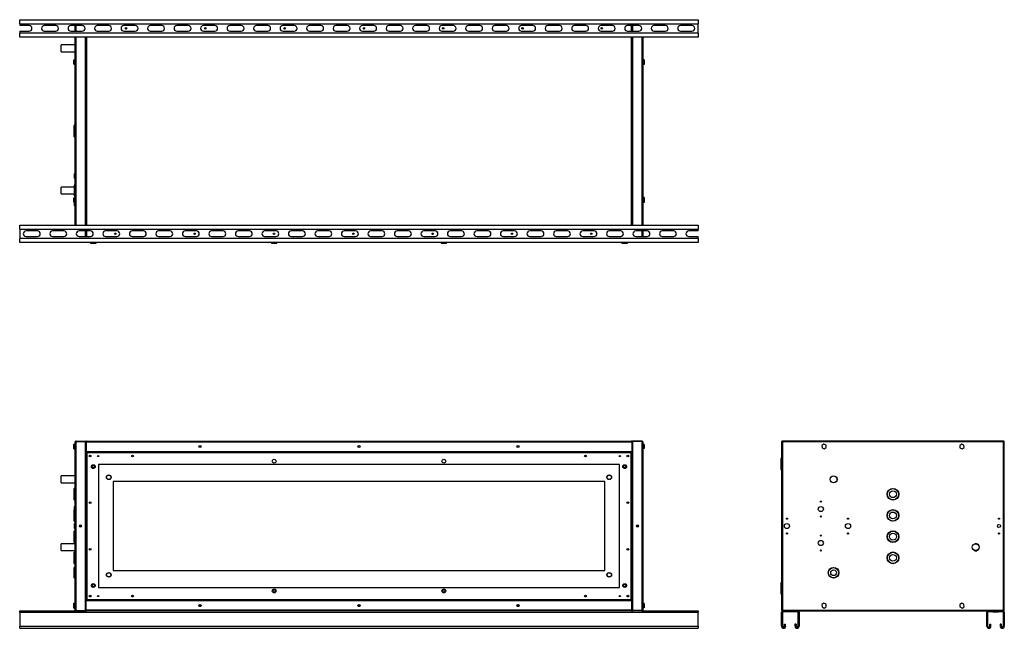
# Model space of a CAD drawing. Units: millimetres. Extents: x 103 to 4886, y 210 to 2746.
# Drawn here: x 2564 to 4886, y 1312 to 2746 of the extents above; entities that cross this region are included whole.
import ezdxf

# ---------------------------------------------------------------- set-up
doc = ezdxf.new("R2010")
doc.units = ezdxf.units.MM

msp = doc.modelspace()

# ---------------------------------------------------------------- linework, layer by layer
at = {"color": 7, "linetype": 'Continuous', "lineweight": 25}
for p, q in [((2564.4, 2736.7), (2564.4, 2746.2)), ((2564.4, 2746.2), (4164.4, 2746.2)), ((4164.4, 2746.2), (4164.4, 2736.7)), ((2564.4, 2736.7), (4164.4, 2736.7)), ((2564.4, 2736.7), (2564.4, 2732.2)), ((2586.9, 2732.2), (2564.4, 2732.2)), ((2564.4, 2719.2), (2564.4, 2714.7)), ((2564.4, 2719.2), (2586.9, 2719.2)), ((2649.4, 2732.2), (2622.4, 2732.2)), ((2622.4, 2719.2), (2649.4, 2719.2)), ((2711.9, 2732.2), (2684.9, 2732.2)), ((2684.9, 2719.2), (2711.9, 2719.2)), ((2695.4, 2719.2), (2695.4, 2732.2)), ((2774.4, 2732.2), (2747.4, 2732.2)), ((2747.4, 2719.2), (2774.4, 2719.2)), ((2836.9, 2732.2), (2809.9, 2732.2)), ((2809.9, 2719.2), (2836.9, 2719.2)), ((2899.4, 2732.2), (2872.4, 2732.2)), ((2872.4, 2719.2), (2899.4, 2719.2)), ((2961.9, 2732.2), (2934.9, 2732.2)), ((2934.9, 2719.2), (2961.9, 2719.2)), ((3024.4, 2732.2), (2997.4, 2732.2)), ((2997.4, 2719.2), (3024.4, 2719.2)), ((3086.9, 2732.2), (3059.9, 2732.2)), ((3059.9, 2719.2), (3086.9, 2719.2)), ((3149.4, 2732.2), (3122.4, 2732.2)), ((3122.4, 2719.2), (3149.4, 2719.2)), ((3211.9, 2732.2), (3184.9, 2732.2)), ((3184.9, 2719.2), (3211.9, 2719.2)), ((3274.4, 2732.2), (3247.4, 2732.2)), ((3247.4, 2719.2), (3274.4, 2719.2)), ((3336.9, 2732.2), (3309.9, 2732.2)), ((3309.9, 2719.2), (3336.9, 2719.2)), ((3399.4, 2732.2), (3372.4, 2732.2)), ((3372.4, 2719.2), (3399.4, 2719.2)), ((3461.9, 2732.2), (3434.9, 2732.2)), ((3434.9, 2719.2), (3461.9, 2719.2)), ((3524.4, 2732.2), (3497.4, 2732.2)), ((3497.4, 2719.2), (3524.4, 2719.2)), ((3586.9, 2732.2), (3559.9, 2732.2)), ((3559.9, 2719.2), (3586.9, 2719.2)), ((3649.4, 2732.2), (3622.4, 2732.2)), ((3622.4, 2719.2), (3649.4, 2719.2)), ((3711.9, 2732.2), (3684.9, 2732.2)), ((3684.9, 2719.2), (3711.9, 2719.2)), ((3774.4, 2732.2), (3747.4, 2732.2)), ((3747.4, 2719.2), (3774.4, 2719.2)), ((3836.9, 2732.2), (3809.9, 2732.2)), ((3809.9, 2719.2), (3836.9, 2719.2)), ((3899.4, 2732.2), (3872.4, 2732.2)), ((3872.4, 2719.2), (3899.4, 2719.2)), ((3961.9, 2732.2), (3934.9, 2732.2)), ((3934.9, 2719.2), (3961.9, 2719.2)), ((4024.4, 2732.2), (3997.4, 2732.2)), ((3997.4, 2719.2), (4024.4, 2719.2)), ((4008.4, 2719.2), (4008.4, 2732.2)), ((4009.4, 2732.2), (4009.4, 2719.2)), ((4086.9, 2732.2), (4059.9, 2732.2)), ((4059.9, 2719.2), (4086.9, 2719.2)), ((4149.4, 2732.2), (4122.4, 2732.2)), ((4122.4, 2719.2), (4149.4, 2719.2)), ((4164.4, 2714.7), (4164.4, 2736.7)), ((2564.4, 2705.2), (2564.4, 2714.7)), ((4164.4, 2714.7), (2564.4, 2714.7)), ((4164.4, 2705.2), (2564.4, 2705.2)), ((2695.4, 2262.2), (2695.4, 2705.2)), ((2719.4, 2262.2), (2719.4, 2705.2)), ((2720.4, 2705.2), (2720.4, 2262.2)), ((4008.4, 2262.2), (4008.4, 2705.2)), ((4009.4, 2705.2), (4009.4, 2262.2)), ((4033.4, 2705.2), (4033.4, 2262.2)), ((4164.4, 2714.7), (4164.4, 2705.2)), ((2695.4, 2686.7), (2662.4, 2686.7)), ((2662.4, 2670.7), (2662.4, 2686.7)), ((2662.4, 2670.7), (2695.4, 2670.7)), ((2691.7, 2651.3), (2695.4, 2651.3)), ((2691.7, 2646.5), (2691.7, 2651.3)), ((4037.1, 2651.9), (4033.4, 2651.9)), ((4037.1, 2649.1), (4033.4, 2649.1)), ((4037.1, 2651.9), (4037.1, 2649.1)), ((4037.1, 2649.1), (4037.1, 2643.3)), ((2691.7, 2641.3), (2691.7, 2646.5)), ((2691.7, 2646.5), (2695.4, 2646.5)), ((2691.7, 2641.3), (2695.4, 2641.3)), ((2691.7, 2641), (2691.7, 2641.3)), ((2691.7, 2641), (2695.4, 2641)), ((4037.1, 2643.3), (4033.4, 2643.3)), ((4037.1, 2640.4), (4033.4, 2640.4)), ((4037.1, 2643.3), (4037.1, 2640.4)), ((2692.9, 2470.4), (2692.9, 2496.9)), ((2695.4, 2497.4), (2693.4, 2497.4)), ((2693.4, 2469.9), (2695.4, 2469.9)), ((2695.4, 2383.7), (2693.9, 2383.7)), ((2693.9, 2371.7), (2693.9, 2383.7)), ((2693.9, 2371.7), (2695.4, 2371.7)), ((2692.9, 2351.7), (2662.4, 2351.7)), ((2662.4, 2335.7), (2662.4, 2351.7)), ((2692.9, 2355.7), (2692.9, 2331.7)), ((2695.4, 2356.2), (2693.4, 2356.2)), ((2662.4, 2335.7), (2692.9, 2335.7)), ((2691.7, 2326.3), (2695.4, 2326.3)), ((2691.7, 2321.5), (2691.7, 2326.3)), ((2693.4, 2331.2), (2695.4, 2331.2)), ((4037.1, 2326.9), (4033.4, 2326.9)), ((4037.1, 2324.1), (4033.4, 2324.1)), ((4037.1, 2326.9), (4037.1, 2324.1)), ((4037.1, 2324.1), (4037.1, 2318.3)), ((2691.7, 2316.3), (2691.7, 2321.5)), ((2691.7, 2321.5), (2695.4, 2321.5)), ((2691.7, 2316.3), (2695.4, 2316.3)), ((2691.7, 2316), (2691.7, 2316.3)), ((2691.7, 2316), (2695.4, 2316)), ((2693.9, 2307.7), (2693.9, 2316)), ((2693.9, 2307.7), (2695.4, 2307.7)), ((4037.1, 2318.3), (4033.4, 2318.3)), ((4037.1, 2315.4), (4033.4, 2315.4)), ((4037.1, 2318.3), (4037.1, 2315.4)), ((2564.4, 2252.7), (2564.4, 2262.2)), ((2564.4, 2262.2), (4164.4, 2262.2)), ((2564.4, 2252.7), (4164.4, 2252.7)), ((2564.4, 2252.7), (2564.4, 2230.7)), ((4164.4, 2262.2), (4164.4, 2252.7)), ((4164.4, 2248.2), (4164.4, 2252.7)), ((2564.4, 2221.2), (2564.4, 2230.7)), ((4164.4, 2230.7), (2564.4, 2230.7)), ((2606.4, 2248.2), (2579.4, 2248.2)), ((2579.4, 2235.2), (2606.4, 2235.2)), ((2668.9, 2248.2), (2641.9, 2248.2)), ((2641.9, 2235.2), (2668.9, 2235.2)), ((2731.4, 2248.2), (2704.4, 2248.2)), ((2704.4, 2235.2), (2731.4, 2235.2)), ((2719.4, 2235.2), (2719.4, 2248.2)), ((2720.4, 2248.2), (2720.4, 2235.2)), ((2793.9, 2248.2), (2766.9, 2248.2)), ((2766.9, 2235.2), (2793.9, 2235.2)), ((2856.4, 2248.2), (2829.4, 2248.2)), ((2829.4, 2235.2), (2856.4, 2235.2)), ((2918.9, 2248.2), (2891.9, 2248.2)), ((2891.9, 2235.2), (2918.9, 2235.2)), ((2981.4, 2248.2), (2954.4, 2248.2)), ((2954.4, 2235.2), (2981.4, 2235.2)), ((3043.9, 2248.2), (3016.9, 2248.2)), ((3016.9, 2235.2), (3043.9, 2235.2)), ((3106.4, 2248.2), (3079.4, 2248.2)), ((3079.4, 2235.2), (3106.4, 2235.2)), ((3168.9, 2248.2), (3141.9, 2248.2)), ((3141.9, 2235.2), (3168.9, 2235.2)), ((3231.4, 2248.2), (3204.4, 2248.2)), ((3204.4, 2235.2), (3231.4, 2235.2)), ((3293.9, 2248.2), (3266.9, 2248.2)), ((3266.9, 2235.2), (3293.9, 2235.2)), ((3356.4, 2248.2), (3329.4, 2248.2)), ((3329.4, 2235.2), (3356.4, 2235.2)), ((3418.9, 2248.2), (3391.9, 2248.2)), ((3391.9, 2235.2), (3418.9, 2235.2)), ((3481.4, 2248.2), (3454.4, 2248.2)), ((3454.4, 2235.2), (3481.4, 2235.2)), ((3543.9, 2248.2), (3516.9, 2248.2)), ((3516.9, 2235.2), (3543.9, 2235.2)), ((3606.4, 2248.2), (3579.4, 2248.2)), ((3579.4, 2235.2), (3606.4, 2235.2)), ((3668.9, 2248.2), (3641.9, 2248.2)), ((3641.9, 2235.2), (3668.9, 2235.2)), ((3731.4, 2248.2), (3704.4, 2248.2)), ((3704.4, 2235.2), (3731.4, 2235.2)), ((3793.9, 2248.2), (3766.9, 2248.2)), ((3766.9, 2235.2), (3793.9, 2235.2)), ((3856.4, 2248.2), (3829.4, 2248.2)), ((3829.4, 2235.2), (3856.4, 2235.2)), ((3918.9, 2248.2), (3891.9, 2248.2)), ((3891.9, 2235.2), (3918.9, 2235.2)), ((3981.4, 2248.2), (3954.4, 2248.2)), ((3954.4, 2235.2), (3981.4, 2235.2)), ((4043.9, 2248.2), (4016.9, 2248.2)), ((4016.9, 2235.2), (4043.9, 2235.2)), ((4033.4, 2248.2), (4033.4, 2235.2)), ((4106.4, 2248.2), (4079.4, 2248.2)), ((4079.4, 2235.2), (4106.4, 2235.2)), ((4164.4, 2248.2), (4141.9, 2248.2)), ((4141.9, 2235.2), (4164.4, 2235.2)), ((4164.4, 2230.7), (4164.4, 2235.2)), ((4164.4, 2230.7), (4164.4, 2221.2)), ((4164.4, 2221.2), (2564.4, 2221.2)), ((2731.4, 2221.2), (2731.4, 2219.7)), ((2731.4, 2219.7), (2731.9, 2219.7)), ((2731.9, 2219.7), (2744.4, 2219.7)), ((2744.4, 2219.7), (2744.4, 2221.2)), ((3157.9, 2221.2), (3157.9, 2219.7)), ((3157.9, 2219.7), (3158.4, 2219.7)), ((3158.4, 2219.7), (3170.9, 2219.7)), ((3170.9, 2219.7), (3170.9, 2221.2)), ((3557.9, 2221.2), (3557.9, 2219.7)), ((3557.9, 2219.7), (3558.4, 2219.7)), ((3558.4, 2219.7), (3570.9, 2219.7)), ((3570.9, 2219.7), (3570.9, 2221.2)), ((3984.4, 2221.2), (3984.4, 2219.7)), ((3984.4, 2219.7), (3984.9, 2219.7)), ((3984.9, 2219.7), (3997.4, 2219.7)), ((3997.4, 2219.7), (3997.4, 2221.2)), ((2691.7, 1746.1), (2695.4, 1746.1)), ((2691.7, 1743.5), (2691.7, 1746.1)), ((2691.7, 1737.8), (2691.7, 1743.5)), ((2691.7, 1743.5), (2695.4, 1743.5)), ((2695.4, 1354.7), (2695.4, 1751.1)), ((2697.2, 1752.9), (2697.2, 1751.9)), ((2697.2, 1752.9), (2719.4, 1752.9)), ((2697.2, 1751.9), (2719.4, 1751.9)), ((2697.2, 1353.9), (2697.2, 1751.9)), ((2697.2, 1751.9), (2719.4, 1751.9)), ((2719.4, 1752.9), (2719.4, 1751.9)), ((2719.4, 1353.9), (2719.4, 1751.9)), ((2720.4, 1751.1), (2721.4, 1751.1)), ((2720.4, 1751.1), (2720.4, 1728.9)), ((2721.4, 1751.1), (4007.4, 1751.1)), ((2721.4, 1751.1), (2721.4, 1728.9)), ((2721.4, 1751.1), (2721.4, 1728.9)), ((2721.4, 1746.9), (2721.4, 1746.9)), ((2722.2, 1752.9), (4006.6, 1752.9)), ((4007.4, 1751.1), (4007.4, 1728.9)), ((4008.4, 1751.1), (4007.4, 1751.1)), ((4007.4, 1751.1), (4007.4, 1728.9)), ((4007.4, 1746.9), (4007.4, 1746.9)), ((4008.4, 1751.1), (4008.4, 1728.9)), ((4009.4, 1752.9), (4009.4, 1751.9)), ((4031.6, 1752.9), (4009.4, 1752.9)), ((4031.6, 1751.9), (4009.4, 1751.9)), ((4009.4, 1751.9), (4009.4, 1353.9)), ((4031.6, 1751.9), (4009.4, 1751.9)), ((4031.6, 1752.9), (4031.6, 1751.9)), ((4031.6, 1751.9), (4031.6, 1353.9)), ((4033.4, 1751.1), (4033.4, 1354.7)), ((4037.1, 1745.4), (4033.4, 1745.4)), ((4037.1, 1745.4), (4037.1, 1740.4)), ((4360.9, 1751.9), (4360.9, 1353.9)), ((4360.9, 1751.9), (4361.9, 1751.9)), ((4884.9, 1752.9), (4361.9, 1752.9)), ((4361.9, 1752.9), (4361.9, 1751.9)), ((4884.1, 1751.1), (4362.7, 1751.1)), ((4362.7, 1751.1), (4362.7, 1354.7)), ((4460.6, 1746.1), (4455.8, 1743)), ((4455.8, 1743), (4456.1, 1737.2)), ((4465.8, 1743.5), (4460.6, 1746.1)), ((4466.1, 1737.8), (4465.8, 1743.5)), ((4785.6, 1746.1), (4780.8, 1743)), ((4780.8, 1743), (4781.1, 1737.2)), ((4790.8, 1743.5), (4785.6, 1746.1)), ((4791.1, 1737.8), (4790.8, 1743.5)), ((4884.1, 1354.7), (4884.1, 1751.1)), ((4884.7, 1751.8), (4884.8, 1751.6)), ((4884.9, 1752.9), (4884.9, 1751.9)), ((4885.9, 1751.9), (4884.9, 1751.9)), ((4885.9, 1353.9), (4885.9, 1751.9)), ((2691.7, 1737.8), (2695.4, 1737.8)), ((2691.7, 1734.6), (2691.7, 1737.8)), ((2691.7, 1734.6), (2695.4, 1734.6)), ((2720.4, 1728.9), (2720.4, 1726.4)), ((2720.4, 1728.9), (2721.4, 1728.9)), ((2720.4, 1726.4), (2720.4, 1379.4)), ((2720.4, 1726.4), (2721.9, 1726.4)), ((2721.4, 1733.9), (2721.4, 1733.9)), ((2721.4, 1728.9), (4007.4, 1728.9)), ((2721.9, 1727.9), (2721.9, 1726.4)), ((4006.9, 1727.9), (2721.9, 1727.9)), ((2722.6, 1725.6), (2722.6, 1380.1)), ((4006.1, 1725.6), (2722.6, 1725.6)), ((4006.1, 1380.1), (4006.1, 1725.6)), ((4006.9, 1727.9), (4006.9, 1726.4)), ((4008.4, 1726.4), (4006.9, 1726.4)), ((4007.4, 1733.9), (4007.4, 1733.9)), ((4008.4, 1728.9), (4007.4, 1728.9)), ((4008.4, 1726.4), (4008.4, 1728.9)), ((4008.4, 1379.4), (4008.4, 1726.4)), ((4037.1, 1740.4), (4033.4, 1740.4)), ((4037.1, 1735.4), (4033.4, 1735.4)), ((4037.1, 1740.4), (4037.1, 1735.4)), ((4456.1, 1737.2), (4461.2, 1734.6)), ((4461.2, 1734.6), (4466.1, 1737.8)), ((4781.1, 1737.2), (4786.2, 1734.6)), ((4786.2, 1734.6), (4791.1, 1737.8)), ((3978.4, 1697.9), (2750.4, 1697.9)), ((2750.4, 1697.9), (2750.4, 1407.9)), ((3978.4, 1407.9), (3978.4, 1697.9)), ((4360.9, 1712.4), (4359.4, 1712.4)), ((4359.4, 1712.4), (4359.4, 1703.4)), ((4359.4, 1703.4), (4359.4, 1699.4)), ((4360.9, 1699.4), (4359.4, 1699.4)), ((4359.4, 1699.4), (4359.4, 1690.4)), ((4359.4, 1690.4), (4359.4, 1686.4)), ((4359.4, 1686.4), (4360.9, 1686.4)), ((2695.4, 1670.9), (2662.4, 1670.9)), ((2662.4, 1654.9), (2662.4, 1670.9)), ((2662.4, 1654.9), (2695.4, 1654.9)), ((3944.4, 1657.9), (2784.4, 1657.9)), ((2784.4, 1657.9), (2784.4, 1447.9)), ((3944.4, 1447.9), (3944.4, 1657.9)), ((2692.9, 1627.9), (2692.9, 1641.1)), ((2692.9, 1614.6), (2692.9, 1627.9)), ((2695.4, 1641.6), (2693.4, 1641.6)), ((2693.4, 1614.1), (2695.4, 1614.1)), ((2692.9, 1577.9), (2692.9, 1591.1)), ((2695.4, 1591.6), (2693.4, 1591.6)), ((2695.4, 1598.9), (2693.9, 1598.9)), ((2693.9, 1591.6), (2693.9, 1598.9)), ((2692.9, 1564.6), (2692.9, 1577.9)), ((2693.4, 1564.1), (2695.4, 1564.1)), ((2695.4, 1558.9), (2693.9, 1558.9)), ((2693.9, 1546.9), (2693.9, 1558.9)), ((2692.9, 1527.9), (2692.9, 1541.1)), ((2695.4, 1541.6), (2693.4, 1541.6)), ((2693.9, 1546.9), (2695.4, 1546.9)), ((2695.4, 1510.9), (2662.4, 1510.9)), ((2662.4, 1494.9), (2662.4, 1510.9)), ((2692.9, 1514.6), (2692.9, 1527.9)), ((2693.4, 1514.1), (2695.4, 1514.1)), ((2693.9, 1510.9), (2693.9, 1514.1)), ((2662.4, 1494.9), (2695.4, 1494.9)), ((2692.9, 1477.9), (2692.9, 1491.1)), ((2695.4, 1491.6), (2693.4, 1491.6)), ((2692.9, 1464.6), (2692.9, 1477.9)), ((2693.4, 1464.1), (2695.4, 1464.1)), ((2692.9, 1442.9), (2692.9, 1454.9)), ((2692.9, 1430.9), (2692.9, 1442.9)), ((2695.4, 1455.4), (2693.4, 1455.4)), ((2784.4, 1447.9), (3944.4, 1447.9)), ((2693.4, 1430.4), (2695.4, 1430.4)), ((4360.9, 1419.4), (4359.4, 1419.4)), ((4359.4, 1419.4), (4359.4, 1410.4)), ((2750.4, 1407.9), (3978.4, 1407.9)), ((4359.4, 1410.4), (4359.4, 1406.4)), ((4359.4, 1406.4), (4360.9, 1406.4)), ((4359.4, 1406.4), (4359.4, 1397.4)), ((4359.4, 1397.4), (4359.4, 1393.4)), ((4359.4, 1393.4), (4360.9, 1393.4)), ((2691.7, 1371.1), (2695.4, 1371.1)), ((2691.7, 1368.5), (2691.7, 1371.1)), ((2720.4, 1379.4), (2720.4, 1376.9)), ((2720.4, 1379.4), (2721.9, 1379.4)), ((2720.4, 1354.7), (2720.4, 1376.9)), ((2720.4, 1376.9), (2721.4, 1376.9)), ((4007.4, 1376.9), (2721.4, 1376.9)), ((2721.4, 1354.7), (2721.4, 1376.9)), ((2721.4, 1354.7), (2721.4, 1376.9)), ((2721.4, 1371.9), (2721.4, 1371.9)), ((2721.9, 1377.9), (2721.9, 1379.4)), ((2721.9, 1377.9), (4006.9, 1377.9)), ((2722.6, 1380.1), (4006.1, 1380.1)), ((4006.9, 1377.9), (4006.9, 1379.4)), ((4008.4, 1379.4), (4006.9, 1379.4)), ((4007.4, 1354.7), (4007.4, 1376.9)), ((4007.4, 1354.7), (4007.4, 1376.9)), ((4008.4, 1376.9), (4007.4, 1376.9)), ((4007.4, 1371.9), (4007.4, 1371.9)), ((4008.4, 1376.9), (4008.4, 1379.4)), ((4008.4, 1354.7), (4008.4, 1376.9)), ((4037.1, 1370.4), (4033.4, 1370.4)), ((4037.1, 1370.4), (4037.1, 1365.4)), ((4460.6, 1371.1), (4455.8, 1368)), ((4465.8, 1368.5), (4460.6, 1371.1)), ((4785.6, 1371.1), (4780.8, 1368)), ((4790.8, 1368.5), (4785.6, 1371.1)), ((2564.4, 1349.6), (2564.4, 1352.9)), ((2564.4, 1352.9), (2697.2, 1352.9)), ((2564.4, 1349.6), (4164.4, 1349.6)), ((2564.4, 1349.6), (2564.4, 1316.6)), ((2691.7, 1368.5), (2695.4, 1368.5)), ((2691.7, 1362.8), (2691.7, 1368.5)), ((2691.7, 1362.8), (2695.4, 1362.8)), ((2691.7, 1359.6), (2691.7, 1362.8)), ((2691.7, 1359.6), (2695.4, 1359.6)), ((2697.2, 1353.9), (2719.4, 1353.9)), ((2697.2, 1352.9), (2697.2, 1353.9)), ((2697.2, 1353.9), (2719.4, 1353.9)), ((2697.2, 1352.9), (2719.4, 1352.9)), ((2719.4, 1352.9), (2719.4, 1353.9)), ((2719.4, 1352.9), (2722.2, 1352.9)), ((2720.4, 1354.7), (2721.4, 1354.7)), ((2721.4, 1358.9), (2721.4, 1358.9)), ((4007.4, 1354.7), (2721.4, 1354.7)), ((4006.6, 1352.9), (2722.2, 1352.9)), ((4006.6, 1352.9), (4009.4, 1352.9)), ((4007.4, 1358.9), (4007.4, 1358.9)), ((4008.4, 1354.7), (4007.4, 1354.7)), ((4031.6, 1353.9), (4009.4, 1353.9)), ((4031.6, 1353.9), (4009.4, 1353.9)), ((4009.4, 1352.9), (4009.4, 1353.9)), ((4031.6, 1352.9), (4009.4, 1352.9)), ((4031.6, 1352.9), (4031.6, 1353.9)), ((4031.6, 1352.9), (4164.4, 1352.9)), ((4037.1, 1365.4), (4033.4, 1365.4)), ((4037.1, 1360.4), (4033.4, 1360.4)), ((4037.1, 1365.4), (4037.1, 1360.4)), ((4164.4, 1352.9), (4164.4, 1349.6)), ((4164.4, 1316.6), (4164.4, 1349.6)), ((4360.9, 1353.9), (4361.9, 1353.9)), ((4363.4, 1349.6), (4360.9, 1349.6)), ((4360.9, 1316.6), (4360.9, 1349.6)), ((4361.9, 1352.9), (4361.9, 1353.9)), ((4361.9, 1352.9), (4364.2, 1352.9)), ((4362.1, 1354), (4362, 1354.3)), ((4362.7, 1354.7), (4884.1, 1354.7)), ((4363.4, 1316.6), (4363.4, 1349.6)), ((4364.2, 1350.4), (4364.2, 1352.9)), ((4398.7, 1352.9), (4364.2, 1352.9)), ((4398.7, 1350.4), (4364.2, 1350.4)), ((4398.7, 1350.4), (4398.7, 1352.9)), ((4398.7, 1352.9), (4848.2, 1352.9)), ((4399.4, 1349.6), (4401.9, 1349.6)), ((4399.4, 1349.6), (4399.4, 1316.6)), ((4401.9, 1349.6), (4401.9, 1316.6)), ((4455.8, 1368), (4456.1, 1362.2)), ((4456.1, 1362.2), (4461.2, 1359.6)), ((4461.2, 1359.6), (4466.1, 1362.8)), ((4466.1, 1362.8), (4465.8, 1368.5)), ((4780.8, 1368), (4781.1, 1362.2)), ((4781.1, 1362.2), (4786.2, 1359.6)), ((4786.2, 1359.6), (4791.1, 1362.8)), ((4791.1, 1362.8), (4790.8, 1368.5)), ((4847.4, 1349.6), (4844.9, 1349.6)), ((4844.9, 1316.6), (4844.9, 1349.6)), ((4847.4, 1316.6), (4847.4, 1349.6)), ((4848.2, 1350.4), (4848.2, 1352.9)), ((4858.9, 1352.9), (4848.2, 1352.9)), ((4858.9, 1350.4), (4848.2, 1350.4)), ((4858.9, 1350.4), (4858.9, 1352.9)), ((4871.9, 1352.9), (4858.9, 1352.9)), ((4858.9, 1350.4), (4871.9, 1350.4)), ((4871.9, 1352.9), (4871.9, 1350.4)), ((4882.7, 1352.9), (4871.9, 1352.9)), ((4882.7, 1350.4), (4871.9, 1350.4)), ((4882.7, 1350.4), (4882.7, 1352.9)), ((4882.7, 1352.9), (4884.9, 1352.9)), ((4883.4, 1349.6), (4885.9, 1349.6)), ((4883.4, 1349.6), (4883.4, 1316.6)), ((4884.8, 1354.2), (4884.8, 1354.3)), ((4884.9, 1352.9), (4884.9, 1353.9)), ((4885.9, 1353.9), (4884.9, 1353.9)), ((4885.9, 1349.6), (4885.9, 1316.6)), ((2564.4, 1311.9), (2564.4, 1316.6)), ((2564.4, 1316.6), (4164.4, 1316.6)), ((2564.4, 1311.9), (4164.4, 1311.9)), ((4164.4, 1316.6), (4164.4, 1311.9)), ((4363.4, 1316.6), (4360.9, 1316.6)), ((4367.9, 1316.6), (4367.9, 1321.9)), ((4367.9, 1321.9), (4370.4, 1321.9)), ((4367.9, 1316.6), (4370.4, 1316.6)), ((4370.4, 1316.6), (4370.4, 1321.9)), ((4394.9, 1321.9), (4392.4, 1321.9)), ((4392.4, 1321.9), (4392.4, 1316.6)), ((4394.9, 1316.6), (4392.4, 1316.6)), ((4394.9, 1321.9), (4394.9, 1316.6)), ((4399.4, 1316.6), (4401.9, 1316.6)), ((4847.4, 1316.6), (4844.9, 1316.6)), ((4851.9, 1321.9), (4854.4, 1321.9)), ((4851.9, 1316.6), (4851.9, 1321.9)), ((4851.9, 1316.6), (4854.4, 1316.6)), ((4854.4, 1316.6), (4854.4, 1321.9)), ((4876.4, 1321.9), (4876.4, 1316.6)), ((4878.9, 1321.9), (4876.4, 1321.9)), ((4878.9, 1316.6), (4876.4, 1316.6)), ((4878.9, 1321.9), (4878.9, 1316.6)), ((4883.4, 1316.6), (4885.9, 1316.6))]:
    msp.add_line(p, q, dxfattribs=at)
at = {"color": 8, "linetype": 'Continuous', "lineweight": 25}
for p, q in [((2697.2, 2719.2), (2697.2, 2732.2)), ((4006.6, 2719.2), (4006.6, 2732.2)), ((2697.2, 2262.2), (2697.2, 2705.2)), ((2722.2, 2705.2), (2722.2, 2262.2)), ((4006.6, 2262.2), (4006.6, 2705.2)), ((4031.6, 2705.2), (4031.6, 2262.2)), ((2693.4, 2497.4), (2693.4, 2469.9)), ((2693.4, 2356.2), (2693.4, 2331.2)), ((2722.2, 2248.2), (2722.2, 2235.2)), ((4031.6, 2248.2), (4031.6, 2235.2)), ((2693.4, 1641.6), (2693.4, 1627.9)), ((2693.4, 1627.9), (2693.4, 1614.1)), ((2693.4, 1591.6), (2693.4, 1577.9)), ((2693.4, 1577.9), (2693.4, 1564.1)), ((2693.4, 1541.6), (2693.4, 1527.9)), ((2693.4, 1527.9), (2693.4, 1514.1)), ((2693.4, 1491.6), (2693.4, 1477.9)), ((2693.4, 1477.9), (2693.4, 1464.1)), ((2693.4, 1455.4), (2693.4, 1442.9)), ((2693.4, 1442.9), (2693.4, 1430.4))]:
    msp.add_line(p, q, dxfattribs=at)
at = {"color": 7, "linetype": 'Continuous', "lineweight": 25}
for centre, radius in [((2814.9, 2725.7), 1.75), ((3001.9, 2725.7), 1.75), ((3188.9, 2725.7), 1.75), ((3375.9, 2725.7), 1.75), ((3562.9, 2725.7), 1.75), ((3749.9, 2725.7), 1.75), ((3936.9, 2725.7), 1.75), ((2789.9, 2241.7), 1.75), ((2976.9, 2241.7), 1.75), ((3163.9, 2241.7), 1.75), ((3350.9, 2241.7), 1.75), ((3537.9, 2241.7), 1.75), ((3724.9, 2241.7), 1.75), ((3911.9, 2241.7), 1.75), ((2989.4, 1740.4), 2.5), ((2989.4, 1740.4), 2.1), ((3364.4, 1740.4), 2.5), ((3364.4, 1740.4), 2.1), ((3739.4, 1740.4), 2.5), ((3739.4, 1740.4), 2.1), ((2730.4, 1717.9), 2.1), ((2749.4, 1717.9), 1.35), ((2830.4, 1717.9), 2.1), ((3898.4, 1717.9), 2.1), ((3979.4, 1717.9), 1.35), ((3998.4, 1717.9), 2.1), ((2737.9, 1692.9), 4.5), ((2737.9, 1692.9), 4.45), ((2737.9, 1692.9), 3), ((3164.4, 1705.9), 4.5), ((3564.4, 1705.9), 4.5), ((3990.9, 1692.9), 4.5), ((3990.9, 1692.9), 4.45), ((3990.9, 1692.9), 3), ((2774.4, 1667.9), 5.5), ((2774.4, 1667.9), 5), ((3954.4, 1667.9), 5.5), ((3954.4, 1667.9), 5), ((4483.4, 1662.9), 8.25), ((4483.4, 1662.9), 8), ((4623.4, 1627.9), 13.8), ((4623.4, 1627.9), 13.3), ((4623.4, 1627.9), 8), ((2730.4, 1607.9), 2.1), ((3998.4, 1607.9), 2.1), ((4453.4, 1610.4), 1.35), ((4453.4, 1592.9), 6), ((4623.4, 1577.9), 13.8), ((4623.4, 1577.9), 13.3), ((4623.4, 1577.9), 8), ((4373.4, 1552.9), 6), ((4373.4, 1570.4), 1.35), ((4453.4, 1575.4), 1.35), ((4517.4, 1552.9), 6), ((4517.4, 1570.4), 1.35), ((4873.4, 1552.9), 3.5), ((4873.4, 1570.4), 1.35), ((2707.9, 1552.9), 2.5), ((2707.9, 1552.9), 2.1), ((4020.9, 1552.9), 2.5), ((4020.9, 1552.9), 2.1), ((4373.4, 1535.4), 1.35), ((4517.4, 1535.4), 1.35), ((4623.4, 1527.9), 13.8), ((4623.4, 1527.9), 13.2), ((4623.4, 1527.9), 8), ((4873.4, 1535.4), 1.35), ((4453.4, 1512.9), 6), ((4453.4, 1530.4), 1.35), ((4818.4, 1502.9), 8), ((2730.4, 1497.9), 2.1), ((3998.4, 1497.9), 2.1), ((4453.4, 1495.4), 1.35), ((4623.4, 1477.9), 13.8), ((4623.4, 1477.9), 13.2), ((4623.4, 1477.9), 8), ((2774.4, 1437.9), 5.5), ((2774.4, 1437.9), 5), ((3954.4, 1437.9), 5.5), ((3954.4, 1437.9), 5), ((4483.4, 1442.9), 12.5), ((4483.4, 1442.9), 12), ((4483.4, 1442.9), 6.75), ((2737.9, 1412.9), 4.5), ((2737.9, 1412.9), 4.45), ((3990.9, 1412.9), 4.5), ((3990.9, 1412.9), 4.45), ((2737.9, 1412.9), 3), ((3164.4, 1399.9), 4.5), ((3164.4, 1399.9), 4.45), ((3164.4, 1399.9), 3), ((3564.4, 1399.9), 4.5), ((3564.4, 1399.9), 4.45), ((3564.4, 1399.9), 3), ((3990.9, 1412.9), 3), ((2730.4, 1387.9), 2.1), ((2749.4, 1387.9), 1.35), ((2830.4, 1387.9), 2.1), ((3898.4, 1387.9), 2.1), ((3979.4, 1387.9), 1.35), ((3998.4, 1387.9), 2.1), ((2989.4, 1365.4), 2.5), ((2989.4, 1365.4), 2.1), ((3364.4, 1365.4), 2.5), ((3364.4, 1365.4), 2.1), ((3739.4, 1365.4), 2.5), ((3739.4, 1365.4), 2.1)]:
    msp.add_circle(centre, radius, dxfattribs=at)
for centre, radius, start, end in [((2586.9, 2725.7), 6.5, 270, 90), ((2622.4, 2725.7), 6.5, 90, 270), ((2649.4, 2725.7), 6.5, 270, 90), ((2684.9, 2725.7), 6.5, 90, 270), ((2711.9, 2725.7), 6.5, 270, 90), ((2747.4, 2725.7), 6.5, 90, 270), ((2774.4, 2725.7), 6.5, 270, 90), ((2809.9, 2725.7), 6.5, 90, 270), ((2836.9, 2725.7), 6.5, 270, 90), ((2872.4, 2725.7), 6.5, 90, 270), ((2899.4, 2725.7), 6.5, 270, 90), ((2934.9, 2725.7), 6.5, 90, 270), ((2961.9, 2725.7), 6.5, 270, 90), ((2997.4, 2725.7), 6.5, 90, 270), ((3024.4, 2725.7), 6.5, 270, 90), ((3059.9, 2725.7), 6.5, 90, 270), ((3086.9, 2725.7), 6.5, 270, 90), ((3122.4, 2725.7), 6.5, 90, 270), ((3149.4, 2725.7), 6.5, 270, 90), ((3184.9, 2725.7), 6.5, 90, 270), ((3211.9, 2725.7), 6.5, 270, 90), ((3247.4, 2725.7), 6.5, 90, 270), ((3274.4, 2725.7), 6.5, 270, 90), ((3309.9, 2725.7), 6.5, 90, 270), ((3336.9, 2725.7), 6.5, 270, 90), ((3372.4, 2725.7), 6.5, 90, 270), ((3399.4, 2725.7), 6.5, 270, 90), ((3434.9, 2725.7), 6.5, 90, 270), ((3461.9, 2725.7), 6.5, 270, 90), ((3497.4, 2725.7), 6.5, 90, 270), ((3524.4, 2725.7), 6.5, 270, 90), ((3559.9, 2725.7), 6.5, 90, 270), ((3586.9, 2725.7), 6.5, 270, 90), ((3622.4, 2725.7), 6.5, 90, 270), ((3649.4, 2725.7), 6.5, 270, 90), ((3684.9, 2725.7), 6.5, 90, 270), ((3711.9, 2725.7), 6.5, 270, 90), ((3747.4, 2725.7), 6.5, 90, 270), ((3774.4, 2725.7), 6.5, 270, 90), ((3809.9, 2725.7), 6.5, 90, 270), ((3836.9, 2725.7), 6.5, 270, 90), ((3872.4, 2725.7), 6.5, 90, 270), ((3899.4, 2725.7), 6.5, 270, 90), ((3934.9, 2725.7), 6.5, 90, 270), ((3961.9, 2725.7), 6.5, 270, 90), ((3997.4, 2725.7), 6.5, 90, 270), ((4024.4, 2725.7), 6.5, 270, 90), ((4059.9, 2725.7), 6.5, 90, 270), ((4086.9, 2725.7), 6.5, 270, 90), ((4122.4, 2725.7), 6.5, 90, 270), ((4149.4, 2725.7), 6.5, 270, 90), ((2693.4, 2496.9), 0.5, 90, 180), ((2693.4, 2470.4), 0.5, 180, 270), ((2693.4, 2355.7), 0.5, 90, 180), ((2693.4, 2331.7), 0.5, 180, 270), ((2579.4, 2241.7), 6.5, 90, 270), ((2606.4, 2241.7), 6.5, 270, 90), ((2641.9, 2241.7), 6.5, 90, 270), ((2668.9, 2241.7), 6.5, 270, 90), ((2704.4, 2241.7), 6.5, 90, 270), ((2731.4, 2241.7), 6.5, 270, 90), ((2766.9, 2241.7), 6.5, 90, 270), ((2793.9, 2241.7), 6.5, 270, 90), ((2829.4, 2241.7), 6.5, 90, 270), ((2856.4, 2241.7), 6.5, 270, 90), ((2891.9, 2241.7), 6.5, 90, 270), ((2918.9, 2241.7), 6.5, 270, 90), ((2954.4, 2241.7), 6.5, 90, 270), ((2981.4, 2241.7), 6.5, 270, 90), ((3016.9, 2241.7), 6.5, 90, 270), ((3043.9, 2241.7), 6.5, 270, 90), ((3079.4, 2241.7), 6.5, 90, 270), ((3106.4, 2241.7), 6.5, 270, 90), ((3141.9, 2241.7), 6.5, 90, 270), ((3168.9, 2241.7), 6.5, 270, 90), ((3204.4, 2241.7), 6.5, 90, 270), ((3231.4, 2241.7), 6.5, 270, 90), ((3266.9, 2241.7), 6.5, 90, 270), ((3293.9, 2241.7), 6.5, 270, 90), ((3329.4, 2241.7), 6.5, 90, 270), ((3356.4, 2241.7), 6.5, 270, 90), ((3391.9, 2241.7), 6.5, 90, 270), ((3418.9, 2241.7), 6.5, 270, 90), ((3454.4, 2241.7), 6.5, 90, 270), ((3481.4, 2241.7), 6.5, 270, 90), ((3516.9, 2241.7), 6.5, 90, 270), ((3543.9, 2241.7), 6.5, 270, 90), ((3579.4, 2241.7), 6.5, 90, 270), ((3606.4, 2241.7), 6.5, 270, 90), ((3641.9, 2241.7), 6.5, 90, 270), ((3668.9, 2241.7), 6.5, 270, 90), ((3704.4, 2241.7), 6.5, 90, 270), ((3731.4, 2241.7), 6.5, 270, 90), ((3766.9, 2241.7), 6.5, 90, 270), ((3793.9, 2241.7), 6.5, 270, 90), ((3829.4, 2241.7), 6.5, 90, 270), ((3856.4, 2241.7), 6.5, 270, 90), ((3891.9, 2241.7), 6.5, 90, 270), ((3918.9, 2241.7), 6.5, 270, 90), ((3954.4, 2241.7), 6.5, 90, 270), ((3981.4, 2241.7), 6.5, 270, 90), ((4016.9, 2241.7), 6.5, 90, 270), ((4043.9, 2241.7), 6.5, 270, 90), ((4079.4, 2241.7), 6.5, 90, 270), ((4106.4, 2241.7), 6.5, 270, 90), ((4141.9, 2241.7), 6.5, 90, 270), ((2723.2, 1731), 5.44, 239.0017, 264.2806), ((2718.4, 1725.5), 4.23, 2.0191, 34.6986), ((2723.2, 1726.9), 1.39, 202.7613, 247.9975), ((2721.4, 1725.2), 1.29, 20.1198, 69.1214), ((4011.1, 1725.2), 5.04, 147.967, 175.3152), ((4006.1, 1729.5), 3.91, 270.6294, 306.0884), ((4005.7, 1726.8), 1.29, 290.1198, 339.1214), ((4007.4, 1725.1), 1.39, 112.7613, 157.9975), ((2693.4, 1641.1), 0.5, 90, 180), ((2693.4, 1614.6), 0.5, 180, 270), ((2693.4, 1591.1), 0.5, 90, 180), ((2693.4, 1564.6), 0.5, 180, 270), ((2693.4, 1541.1), 0.5, 90, 180), ((2693.4, 1514.6), 0.5, 180, 270), ((4818.9, 1502.9), 8.25, 238.4846, 121.5154), ((2693.4, 1491.1), 0.5, 90, 180), ((2693.4, 1464.6), 0.5, 180, 270), ((2693.4, 1454.9), 0.5, 90, 180), ((2693.4, 1430.9), 0.5, 180, 270), ((2722.7, 1376.2), 3.91, 90.6294, 126.0884), ((2723.1, 1378.9), 1.29, 110.1198, 159.1214), ((2717.2, 1380.7), 5.44, 329.0017, 354.2806), ((2721.4, 1380.7), 1.39, 292.7613, 337.9975), ((4010, 1380.2), 3.91, 180.6294, 216.0884), ((4007.3, 1380.6), 1.29, 200.1198, 249.1214), ((4005.6, 1374.7), 5.44, 59.0017, 84.2806), ((4005.6, 1378.9), 1.39, 22.7613, 67.9975), ((4364.2, 1349.6), 3.24, 90, 180), ((4364.2, 1349.6), 0.737, 90, 180), ((4398.7, 1349.6), 3.24, 0, 90), ((4398.7, 1349.6), 0.737, 0, 90), ((4848.2, 1349.6), 3.24, 90, 180), ((4848.2, 1349.6), 0.737, 90, 180), ((4882.7, 1349.6), 3.24, 0, 90), ((4882.7, 1349.6), 0.737, 0, 90), ((4365.7, 1316.6), 4.75, 180, 0), ((4365.7, 1316.6), 2.25, 180, 0), ((4397.2, 1316.6), 4.75, 180, 0), ((4397.2, 1316.6), 2.25, 180, 0), ((4849.7, 1316.6), 4.75, 180, 0), ((4849.7, 1316.6), 2.25, 180, 0), ((4881.2, 1316.6), 4.75, 180, 0), ((4881.2, 1316.6), 2.25, 180, 0)]:
    msp.add_arc(centre, radius, start, end, dxfattribs=at)
for points, knots in [([(2697.2, 1752.9), (2697, 1752.9), (2696.6, 1752.8), (2696, 1752.5), (2695.6, 1752), (2695.4, 1751.5), (2695.4, 1751.2), (2695.4, 1751.1)], [0, 0, 0, 0, 0.222947, 0.445916, 0.668886, 0.891856, 1, 1, 1, 1]), ([(2695.4, 1751.1), (2695.4, 1751.1), (2695.5, 1751.3), (2695.8, 1751.4), (2696.3, 1751.6), (2696.8, 1751.8), (2697.1, 1751.8), (2697.2, 1751.9)], [0, 0, 0, 0, 0.222947, 0.445916, 0.668886, 0.891856, 1, 1, 1, 1]), ([(2697.2, 1751.9), (2697.1, 1751.9), (2696.9, 1751.9), (2696.8, 1751.8), (2696.8, 1751.8)], [0, 0, 0, 0, 0.795388, 1, 1, 1, 1]), ([(2720.4, 1749.6), (2720.4, 1749.8), (2720.3, 1750.2), (2720, 1750.8), (2719.6, 1751.1), (2719.4, 1751.2), (2719.4, 1751.2)], [0, 0, 0, 0, 0.316532, 0.633096, 0.949661, 1, 1, 1, 1]), ([(2719.4, 1750.1), (2719.5, 1750.1), (2719.8, 1750), (2720.2, 1749.8), (2720.4, 1749.7), (2720.4, 1749.6), (2720.4, 1749.6)], [0, 0, 0, 0, 0.210938, 0.528466, 0.845993, 1, 1, 1, 1]), ([(2722.2, 1752.9), (2722, 1752.9), (2721.6, 1752.8), (2721, 1752.5), (2720.6, 1752), (2720.4, 1751.5), (2720.4, 1751.2), (2720.4, 1751.1)], [0, 0, 0, 0, 0.222947, 0.445916, 0.668886, 0.891856, 1, 1, 1, 1]), ([(2721.5, 1751.5), (2721.5, 1751.4), (2721.4, 1751.3), (2721.4, 1751.2), (2721.4, 1751.1)], [0, 0, 0, 0, 0.360109, 1, 1, 1, 1]), ([(4008.4, 1751.1), (4008.4, 1751.3), (4008.3, 1751.7), (4008, 1752.3), (4007.5, 1752.7), (4007, 1752.9), (4006.7, 1752.9), (4006.6, 1752.9)], [0, 0, 0, 0, 0.222948, 0.445917, 0.668887, 0.891856, 1, 1, 1, 1]), ([(4007.4, 1751.1), (4007.4, 1751.2), (4007.4, 1751.4), (4007.3, 1751.5), (4007.3, 1751.5)], [0, 0, 0, 0, 0.7923125, 1, 1, 1, 1]), ([(4009.4, 1751.2), (4009.3, 1751.1), (4008.9, 1750.9), (4008.6, 1750.5), (4008.4, 1750), (4008.4, 1749.7), (4008.4, 1749.6)], [0, 0, 0, 0, 0.210938, 0.528466, 0.845993, 1, 1, 1, 1]), ([(4008.4, 1749.6), (4008.4, 1749.6), (4008.4, 1749.8), (4008.8, 1749.9), (4009.1, 1750.1), (4009.4, 1750.1), (4009.4, 1750.1)], [0, 0, 0, 0, 0.316532, 0.633096, 0.949661, 1, 1, 1, 1]), ([(4033.4, 1751.1), (4033.4, 1751.3), (4033.3, 1751.7), (4033, 1752.3), (4032.5, 1752.7), (4032, 1752.9), (4031.7, 1752.9), (4031.6, 1752.9)], [0, 0, 0, 0, 0.222947, 0.445916, 0.668886, 0.891856, 1, 1, 1, 1]), ([(4031.6, 1751.9), (4031.8, 1751.8), (4032.2, 1751.7), (4032.8, 1751.5), (4033.2, 1751.3), (4033.4, 1751.2), (4033.4, 1751.1), (4033.4, 1751.1)], [0, 0, 0, 0, 0.222947, 0.445916, 0.668886, 0.891856, 1, 1, 1, 1]), ([(4032, 1751.8), (4031.9, 1751.8), (4031.8, 1751.9), (4031.7, 1751.9), (4031.6, 1751.9)], [0, 0, 0, 0, 0.356701, 1, 1, 1, 1]), ([(4360.9, 1751.9), (4360.9, 1751.8), (4361, 1751.7), (4361.3, 1751.5), (4361.8, 1751.3), (4362.3, 1751.2), (4362.6, 1751.1), (4362.7, 1751.1)], [0, 0, 0, 0, 0.222947, 0.445916, 0.668886, 0.891856, 1, 1, 1, 1]), ([(4362.7, 1751.1), (4362.7, 1751.3), (4362.5, 1751.7), (4362.4, 1752.3), (4362.2, 1752.7), (4362, 1752.9), (4362, 1752.9), (4361.9, 1752.9)], [0, 0, 0, 0, 0.222947, 0.445916, 0.668886, 0.891856, 1, 1, 1, 1]), ([(4361.9, 1751.9), (4361.9, 1751.8), (4362, 1751.7), (4362.2, 1751.5), (4362.4, 1751.3), (4362.6, 1751.1), (4362.7, 1751.1)], [0, 0, 0, 0, 0.2753481, 0.5294063, 0.7834073, 1, 1, 1, 1]), ([(4362.7, 1751.1), (4362.6, 1751.2), (4362.5, 1751.4), (4362.3, 1751.7), (4362.1, 1751.9), (4362, 1751.9), (4361.9, 1751.9)], [0, 0, 0, 0, 0.275348, 0.529406, 0.783407, 1, 1, 1, 1]), ([(4362, 1751.5), (4362, 1751.5), (4361.9, 1751.3), (4361.9, 1751.2), (4361.9, 1751.1)], [0, 0, 0, 0, 0.268135, 1, 1, 1, 1]), ([(4362, 1751.5), (4362.1, 1751.6), (4362.1, 1751.7), (4362.1, 1751.8), (4362.1, 1751.8)], [0, 0, 0, 0, 0.632923, 1, 1, 1, 1]), ([(4884.9, 1752.9), (4884.8, 1752.9), (4884.7, 1752.8), (4884.6, 1752.5), (4884.4, 1752), (4884.2, 1751.5), (4884.1, 1751.2), (4884.1, 1751.1)], [0, 0, 0, 0, 0.2229469, 0.4459165, 0.6688862, 0.8918557, 1, 1, 1, 1]), ([(4884.1, 1751.1), (4884.3, 1751.1), (4884.7, 1751.3), (4885.3, 1751.4), (4885.7, 1751.6), (4885.9, 1751.8), (4885.9, 1751.8), (4885.9, 1751.9)], [0, 0, 0, 0, 0.222947, 0.445916, 0.668886, 0.891856, 1, 1, 1, 1]), ([(4884.9, 1751.9), (4884.8, 1751.9), (4884.7, 1751.8), (4884.5, 1751.6), (4884.3, 1751.4), (4884.2, 1751.2), (4884.1, 1751.1)], [0, 0, 0, 0, 0.275348, 0.529406, 0.783407, 1, 1, 1, 1]), ([(4884.1, 1751.1), (4884.2, 1751.2), (4884.5, 1751.3), (4884.7, 1751.5), (4884.9, 1751.7), (4884.9, 1751.8), (4884.9, 1751.9)], [0, 0, 0, 0, 0.2753481, 0.5294063, 0.7834073, 1, 1, 1, 1]), ([(2722.1, 1728.9), (2722.2, 1728.8), (2722.3, 1728.4), (2722.8, 1728.1), (2723.3, 1727.9), (2723.6, 1727.9), (2723.7, 1727.9)], [0, 0, 0, 0, 0.210939, 0.528467, 0.845994, 1, 1, 1, 1]), ([(2723.7, 1727.9), (2723.6, 1727.9), (2723.5, 1728), (2723.3, 1728.3), (2723.2, 1728.7), (2723.1, 1728.9)], [0, 0, 0, 0, 0.355919, 0.711838, 1, 1, 1, 1]), ([(4005.6, 1728.9), (4005.6, 1728.7), (4005.5, 1728.3), (4005.3, 1728), (4005.2, 1727.9), (4005.1, 1727.9)], [0, 0, 0, 0, 0.288162, 0.644081, 1, 1, 1, 1]), ([(4005.1, 1727.9), (4005.3, 1727.9), (4005.7, 1727.9), (4006.3, 1728.3), (4006.6, 1728.6), (4006.7, 1728.9), (4006.7, 1728.9)], [0, 0, 0, 0, 0.316532, 0.633096, 0.949661, 1, 1, 1, 1]), ([(2723.7, 1377.9), (2723.5, 1377.9), (2723.1, 1377.8), (2722.5, 1377.5), (2722.2, 1377.1), (2722.1, 1376.9), (2722.1, 1376.9)], [0, 0, 0, 0, 0.316532, 0.633096, 0.949661, 1, 1, 1, 1]), ([(2723.1, 1376.9), (2723.2, 1377), (2723.3, 1377.3), (2723.4, 1377.7), (2723.6, 1377.9), (2723.7, 1377.9), (2723.7, 1377.9)], [0, 0, 0, 0, 0.210938, 0.528466, 0.845993, 1, 1, 1, 1]), ([(4005.1, 1377.9), (4005.1, 1377.9), (4005.3, 1377.8), (4005.4, 1377.5), (4005.6, 1377.1), (4005.6, 1376.9), (4005.6, 1376.9)], [0, 0, 0, 0, 0.316532, 0.633096, 0.949661, 1, 1, 1, 1]), ([(4006.7, 1376.9), (4006.6, 1377), (4006.5, 1377.3), (4006, 1377.7), (4005.5, 1377.9), (4005.2, 1377.9), (4005.1, 1377.9)], [0, 0, 0, 0, 0.210938, 0.528466, 0.845993, 1, 1, 1, 1]), ([(2697.2, 1353.9), (2697, 1354), (2696.6, 1354.1), (2696, 1354.2), (2695.6, 1354.4), (2695.4, 1354.6), (2695.4, 1354.7), (2695.4, 1354.7)], [0, 0, 0, 0, 0.222947, 0.445916, 0.668886, 0.891856, 1, 1, 1, 1]), ([(2695.4, 1354.7), (2695.4, 1354.5), (2695.5, 1354.1), (2695.8, 1353.5), (2696.3, 1353.1), (2696.8, 1352.9), (2697.1, 1352.9), (2697.2, 1352.9)], [0, 0, 0, 0, 0.222947, 0.445916, 0.668886, 0.891856, 1, 1, 1, 1]), ([(2696.8, 1354), (2696.8, 1354), (2696.9, 1353.9), (2697.1, 1353.9), (2697.2, 1353.9)], [0, 0, 0, 0, 0.356701, 1, 1, 1, 1]), ([(2720.4, 1356.2), (2720.4, 1356.1), (2720.3, 1356), (2720, 1355.8), (2719.6, 1355.7), (2719.4, 1355.6), (2719.4, 1355.6)], [0, 0, 0, 0, 0.316532, 0.633096, 0.949661, 1, 1, 1, 1]), ([(2719.4, 1354.6), (2719.5, 1354.7), (2719.8, 1354.8), (2720.2, 1355.3), (2720.4, 1355.8), (2720.4, 1356.1), (2720.4, 1356.2)], [0, 0, 0, 0, 0.210938, 0.528466, 0.845993, 1, 1, 1, 1]), ([(2720.4, 1354.7), (2720.4, 1354.5), (2720.5, 1354.1), (2720.8, 1353.5), (2721.3, 1353.1), (2721.8, 1352.9), (2722.1, 1352.9), (2722.2, 1352.9)], [0, 0, 0, 0, 0.222947, 0.445916, 0.668886, 0.891856, 1, 1, 1, 1]), ([(2722.2, 1352.9), (2722.1, 1352.9), (2722, 1352.9), (2721.8, 1353.3), (2721.7, 1353.8), (2721.5, 1354.3), (2721.4, 1354.6), (2721.4, 1354.7)], [0, 0, 0, 0, 0.222947, 0.445916, 0.668886, 0.891856, 1, 1, 1, 1]), ([(2721.4, 1354.7), (2721.4, 1354.6), (2721.4, 1354.4), (2721.5, 1354.3), (2721.5, 1354.3)], [0, 0, 0, 0, 0.795388, 1, 1, 1, 1]), ([(4007.4, 1354.7), (4007.3, 1354.5), (4007.2, 1354.1), (4007, 1353.5), (4006.8, 1353.1), (4006.7, 1352.9), (4006.6, 1352.9), (4006.6, 1352.9)], [0, 0, 0, 0, 0.222947, 0.445916, 0.668886, 0.891856, 1, 1, 1, 1]), ([(4006.6, 1352.9), (4006.8, 1352.9), (4007.2, 1352.9), (4007.8, 1353.3), (4008.2, 1353.8), (4008.4, 1354.3), (4008.4, 1354.6), (4008.4, 1354.7)], [0, 0, 0, 0, 0.2229469, 0.4459165, 0.6688862, 0.8918557, 1, 1, 1, 1]), ([(4007.3, 1354.3), (4007.3, 1354.3), (4007.4, 1354.4), (4007.4, 1354.6), (4007.4, 1354.7)], [0, 0, 0, 0, 0.356701, 1, 1, 1, 1]), ([(4009.4, 1355.6), (4009.3, 1355.7), (4008.9, 1355.8), (4008.6, 1355.9), (4008.4, 1356.1), (4008.4, 1356.2), (4008.4, 1356.2)], [0, 0, 0, 0, 0.210938, 0.528466, 0.845993, 1, 1, 1, 1]), ([(4008.4, 1356.2), (4008.4, 1356), (4008.4, 1355.5), (4008.8, 1355), (4009.1, 1354.7), (4009.4, 1354.6), (4009.4, 1354.6)], [0, 0, 0, 0, 0.316532, 0.633096, 0.949661, 1, 1, 1, 1]), ([(4033.4, 1354.7), (4033.4, 1354.6), (4033.3, 1354.5), (4033, 1354.3), (4032.5, 1354.2), (4032, 1354), (4031.7, 1353.9), (4031.6, 1353.9)], [0, 0, 0, 0, 0.222947, 0.445916, 0.668886, 0.891856, 1, 1, 1, 1]), ([(4031.6, 1352.9), (4031.8, 1352.9), (4032.2, 1352.9), (4032.8, 1353.3), (4033.2, 1353.8), (4033.4, 1354.3), (4033.4, 1354.6), (4033.4, 1354.7)], [0, 0, 0, 0, 0.222947, 0.445916, 0.668886, 0.891856, 1, 1, 1, 1]), ([(4031.6, 1353.9), (4031.7, 1353.9), (4031.9, 1353.9), (4032, 1354), (4032, 1354)], [0, 0, 0, 0, 0.795388, 1, 1, 1, 1]), ([(4362.7, 1354.7), (4362.5, 1354.6), (4362.1, 1354.5), (4361.5, 1354.3), (4361.1, 1354.2), (4360.9, 1354), (4360.9, 1353.9), (4360.9, 1353.9)], [0, 0, 0, 0, 0.222947, 0.445916, 0.668886, 0.891856, 1, 1, 1, 1]), ([(4361.1, 1353.9), (4361.2, 1353.8), (4361.4, 1353.5), (4361.7, 1353.2), (4361.9, 1353.1), (4361.9, 1353.1)], [0, 0, 0, 0, 0.367322, 0.905337, 1, 1, 1, 1]), ([(4361.9, 1352.9), (4362, 1352.9), (4362.1, 1352.9), (4362.3, 1353.3), (4362.5, 1353.8), (4362.6, 1354.3), (4362.7, 1354.6), (4362.7, 1354.7)], [0, 0, 0, 0, 0.222947, 0.445916, 0.668886, 0.891856, 1, 1, 1, 1]), ([(4361.9, 1353.9), (4362, 1353.9), (4362.1, 1353.9), (4362.3, 1354.1), (4362.5, 1354.4), (4362.7, 1354.6), (4362.7, 1354.7)], [0, 0, 0, 0, 0.275348, 0.529406, 0.783407, 1, 1, 1, 1]), ([(4362.7, 1354.7), (4362.6, 1354.6), (4362.4, 1354.5), (4362.1, 1354.3), (4361.9, 1354.1), (4361.9, 1354), (4361.9, 1353.9)], [0, 0, 0, 0, 0.275348, 0.529406, 0.783407, 1, 1, 1, 1]), ([(4884.1, 1354.7), (4884.2, 1354.5), (4884.3, 1354.1), (4884.5, 1353.5), (4884.6, 1353.1), (4884.8, 1352.9), (4884.9, 1352.9), (4884.9, 1352.9)], [0, 0, 0, 0, 0.222947, 0.445916, 0.668886, 0.891856, 1, 1, 1, 1]), ([(4884.1, 1354.7), (4884.2, 1354.6), (4884.3, 1354.3), (4884.5, 1354.1), (4884.7, 1353.9), (4884.9, 1353.9), (4884.9, 1353.9)], [0, 0, 0, 0, 0.275348, 0.529406, 0.783407, 1, 1, 1, 1]), ([(4885.9, 1353.9), (4885.9, 1354), (4885.9, 1354.1), (4885.5, 1354.2), (4885, 1354.4), (4884.5, 1354.6), (4884.2, 1354.7), (4884.1, 1354.7)], [0, 0, 0, 0, 0.222947, 0.445916, 0.668886, 0.891856, 1, 1, 1, 1]), ([(4884.9, 1353.9), (4884.9, 1354), (4884.9, 1354.1), (4884.7, 1354.3), (4884.4, 1354.5), (4884.2, 1354.6), (4884.1, 1354.7)], [0, 0, 0, 0, 0.275348, 0.529406, 0.783407, 1, 1, 1, 1]), ([(4884.8, 1354.3), (4884.8, 1354.2), (4884.7, 1354.1), (4884.7, 1354), (4884.7, 1354)], [0, 0, 0, 0, 0.651411, 1, 1, 1, 1]), ([(4884.9, 1353.1), (4885, 1353.2), (4885.3, 1353.3), (4885.6, 1353.6), (4885.7, 1353.9), (4885.7, 1353.9)], [0, 0, 0, 0, 0.367322, 0.905337, 1, 1, 1, 1])]:
    msp.add_open_spline(points, degree=3, knots=knots, dxfattribs=at)
for points in [[(2721.4, 1751.1), (2721.5, 1751.3), (2721.6, 1751.8), (2721.8, 1752.4), (2722, 1752.8), (2722.1, 1752.9), (2722.2, 1752.9)], [(4006.6, 1752.9), (4006.7, 1752.9), (4006.8, 1752.8), (4007, 1752.4), (4007.2, 1751.8), (4007.3, 1751.3), (4007.4, 1751.1)], [(4361.9, 1752.7), (4361.8, 1752.6), (4361.4, 1752.4), (4361.2, 1752), (4361.1, 1751.9)], [(4885.7, 1751.9), (4885.6, 1752), (4885.4, 1752.4), (4885.1, 1752.6), (4884.9, 1752.7)]]:
    msp.add_open_spline(points, degree=3, dxfattribs=at)

doc.saveas('drawing.dxf')
